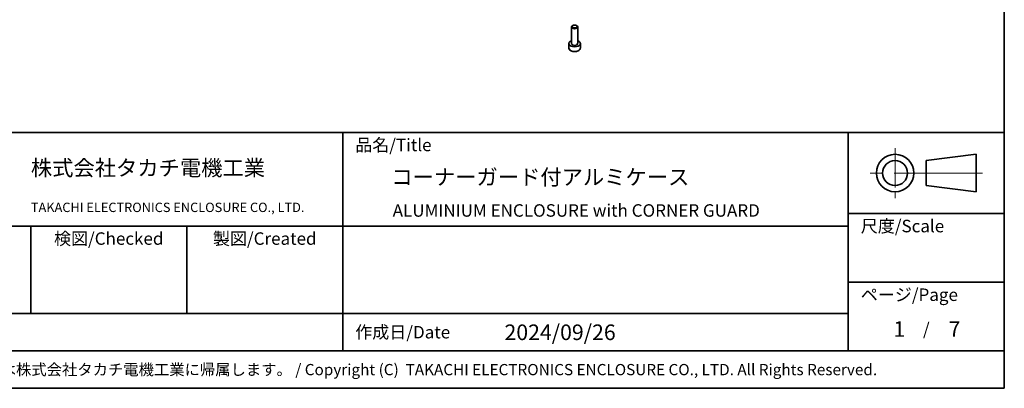
# Model space of a CAD drawing. Units: millimetres. Extents: x 0 to 5990, y 0 to 984.
# Drawn here: x 700 to 1173, y 0 to 177 of the extents above; entities that cross this region are included whole.
import ezdxf
from ezdxf.enums import TextEntityAlignment as Align

# ---------------------------------------------------------------- set-up
doc = ezdxf.new("R2010")
doc.units = ezdxf.units.MM
doc.header["$LTSCALE"] = 3
doc.linetypes.add('CHAIN', pattern=[0.3543, 0.2362, -0.0295, 0.0591, -0.0295])
for name, color, linetype, lineweight in [('Border (ISO)', 7, 'Continuous', 35), ('Title (ISO)', 7, 'Continuous', 35), ('Visible (ISO)', 7, 'Continuous', 35), ('Visible Narrow (ISO)', 7, 'Continuous', 25)]:
    doc.layers.add(name, color=color, linetype=linetype, lineweight=lineweight)
doc.styles.add('Note Text (TK)', font='MS PGothic.ttf')
doc.styles.add('文字スタイル40', font='MS PGothic.ttf')
doc.styles.add('文字スタイル67', font='arial.ttf')

# ---------------------------------------------------------------- blocks, each defined once
blk = doc.blocks.new('図面枠 tk図枠')
at = {"layer": 'Border (ISO)'}
for p in [(405.5, 289), (14.5, 8)]:
    blk.add_line(p, (405.5, 8), dxfattribs=at)
blk = doc.blocks.new('表題欄 tk表題欄')
at = {"layer": 'Title (ISO)'}
for p, q in [((74.71, 245.05), (255.71, 245.05)), ((149.71, 245.05), (149.71, 210.05)), ((230.71, 245.05), (230.71, 210.05)), ((255.71, 245.05), (255.71, 204.05)), ((243.21, 240.55), (251.21, 241.55)), ((251.21, 235.55), (251.21, 241.55)), ((243.21, 240.55), (243.21, 236.55)), ((243.21, 236.55), (251.21, 235.55)), ((230.71, 232.05), (255.71, 232.05)), ((74.71, 230.05), (230.71, 230.05)), ((99.71, 230.05), (99.71, 216.05)), ((124.71, 230.05), (124.71, 216.05)), ((230.71, 221.05), (255.71, 221.05)), ((74.71, 216.05), (230.71, 216.05)), ((255.71, 210.05), (74.71, 210.05)), ((74.71, 204.05), (255.71, 204.05))]:
    blk.add_line(p, q, dxfattribs=at)
at = {"layer": 'Title (ISO)', "color": 4, "linetype": 'CHAIN', "lineweight": 18, "ltscale": 8.88956}
blk.add_line((238.21, 242.55), (238.21, 234.55), dxfattribs=at)
at = {"layer": 'Title (ISO)', "color": 4, "linetype": 'CHAIN', "lineweight": 18, "ltscale": 20.001633}
blk.add_line((252.21, 238.55), (234.21, 238.55), dxfattribs=at)
at = {"layer": 'Title (ISO)'}
for radius in [3, 2]:
    blk.add_circle((238.21, 238.55), radius, dxfattribs=at)
at = {"layer": 'Title (ISO)', "color": 1, "char_height": 2, "line_spacing_factor": 1.5, "style": 'Note Text (TK)'}
for s, insert, attachment_point in [('\\fＭＳ Ｐゴシック|b0|i0;{\\H2.0000;品名/Title}', (151.71, 243.05), 4), ('\\fＭＳ Ｐゴシック|b0|i0;{\\H2.0000;尺度/Scale}', (232.71, 230.05), 4), ('\\fＭＳ Ｐゴシック|b0|i0;{\\H2.0000;検図/Checked}', (112.21, 228.05), 5), ('\\fＭＳ Ｐゴシック|b0|i0;{\\H2.0000;製図/Created}', (137.21, 228.05), 5), ('\\fＭＳ Ｐゴシック|b0|i0;{\\H2.0000;ページ/Page}', (232.71, 219.05), 4), ('\\fＭＳ Ｐゴシック|b0|i0;{\\H2.0000;作成日/Date}', (151.71, 213.05), 4)]:
    blk.add_mtext(s, dxfattribs=dict(at, insert=insert, attachment_point=attachment_point))
at = {"layer": 'Title (ISO)', "color": 7, "line_spacing_factor": 1.5, "style": 'Note Text (TK)'}
for s, insert, char_height, attachment_point in [('株式会社タカチ電機工業', (99.74, 239.05), 2.5, 4), ('\\fArial|b0|i0;{\\H1.4986;TAKACHI ELECTRONICS ENCLOSURE CO., LTD.}', (99.74, 233.05), 1.4986, 4), ('\\fＭＳ Ｐゴシック|b0|i0;{\\H2.0000;/}', (243.21, 213.55), 2, 5), ('\\fＭＳ Ｐゴシック|b0|i0;{\\H1.8000;本図面の著作権は株式会社タカチ電機工業に帰属します。 / Copyright (C)\xa0 TAKACHI ELECTRONICS ENCLOSURE CO., LTD. All Rights Reserved.}', (77.71, 207.05), 1.8, 4)]:
    blk.add_mtext(s, dxfattribs=dict(at, insert=insert, char_height=char_height, attachment_point=attachment_point))
at = {"layer": 'Title (ISO)', "color": 7}
for tag, p, height, style in [('<品名>_001', (157.5, 236.65), 2.5, 'Note Text (TK)'), ('<Title>_001', (157.71, 231.55), 2, '文字スタイル67'), ('<型番>_001', (157.66, 219.99), 3, '文字スタイル40'), ('作成日_001', (175.62, 211.78), 2.5, 'Note Text (TK)'), ('<ページ_No.>_001', (237.95, 212.3), 2.5, 'Note Text (TK)'), ('<総ページ数>_001', (246.79, 212.3), 2.5, 'Note Text (TK)')]:
    blk.add_attdef(tag, p, '', height=height, dxfattribs=dict(at, style=style))
at = {"layer": 'Title (ISO)', "color": 7, "style": 'Note Text (TK)'}
for tag, p in [('<尺度>', (243.21, 224.55)), ('<部品サイズ>', (112.21, 213.05))]:
    blk.add_attdef(tag, text='', height=2.5, dxfattribs=at).set_placement(p, align=Align.MIDDLE_CENTER)

msp = doc.modelspace()

# ---------------------------------------------------------------- linework, layer by layer
at = {"layer": 'Visible (ISO)'}
for p, q in [((964.9615, 165.8727), (964.9615, 173.7055)), ((965.6178, 174.4431), (965.4009, 174.3179)), ((967.3053, 174.4431), (967.5222, 174.3179)), ((967.9615, 165.8727), (967.9615, 173.7055)), ((963.7115, 163.5865), (963.7115, 165.791)), ((969.2115, 163.5865), (969.2115, 165.791))]:
    msp.add_line(p, q, dxfattribs=at)
for centre, major_axis, start_param, end_param in [((966.4615, 173.7055), (-1.5, 0), 5.49778714, 10.21017612), ((966.4615, 165.791), (-2.75, 0), 5.28932033, 10.41864294)]:
    msp.add_ellipse(centre, major_axis=major_axis, ratio=0.57735027, start_param=start_param, end_param=end_param, dxfattribs=at)
msp.add_ellipse((966.4615, 173.956), major_axis=(1.1933, 0), ratio=0.57735027, dxfattribs=at)
msp.add_open_spline([(963.7115, 163.5865), (963.7115, 163.4151), (963.752, 163.2445), (963.9072, 162.9153), (964.0272, 162.7589), (964.3435, 162.4646), (964.5482, 162.3312), (965.0167, 162.1092), (965.2824, 162.0223), (965.8417, 161.905), (966.135, 161.8742), (966.7214, 161.87), (967.0144, 161.8963), (967.5746, 162.0042), (967.8415, 162.086), (968.3247, 162.3016), (968.5408, 162.4358), (968.8915, 162.7489), (969.0286, 162.9273), (969.1774, 163.2717), (969.2115, 163.4288), (969.2115, 163.5865)], degree=3, knots=[3.92699082, 3.92699082, 3.92699082, 3.92699082, 4.19278519, 4.19278519, 4.48240969, 4.48240969, 4.81050461, 4.81050461, 5.14921548, 5.14921548, 5.48534867, 5.48534867, 5.81990807, 5.81990807, 6.15582351, 6.15582351, 6.49447577, 6.49447577, 6.82407541, 6.82407541, 7.06858347, 7.06858347, 7.06858347, 7.06858347], dxfattribs=at)
at = {"layer": 'Visible Narrow (ISO)'}
for centre, major_axis, start_param, end_param in [((966.4615, 165.791), (-1.6, 0), 5.92776411, 9.78019916), ((966.4615, 165.8727), (1.5, 0), 3.14159265, 6.28318531), ((966.4615, 163.5865), (2.75, 0), 3.14159265, 6.28318531)]:
    msp.add_ellipse(centre, major_axis=major_axis, ratio=0.57735027, start_param=start_param, end_param=end_param, dxfattribs=at)

# ---------------------------------------------------------------- block references
at = {"xscale": 3, "yscale": 3, "zscale": 3}
msp.add_blockref('図面枠 tk図枠', (-43.5, -24), dxfattribs=at)
ref = msp.add_blockref('表題欄 tk表題欄', (405.8735, -612.1582), dxfattribs=dict(xscale=3, yscale=3, zscale=3))
ref.add_attrib('<品名>_001', 'コーナーガード付アルミケース', (878.3608, 97.8026), dxfattribs={"layer": 'Title (ISO)', "color": 7, "height": 7.5, "style": 'Note Text (TK)'})
ref.add_attrib('作成日_001', '2024/09/26', (932.7486, 23.1861), dxfattribs={"layer": 'Title (ISO)', "color": 7, "height": 7.5, "style": 'Note Text (TK)'})
ref.add_attrib('<Title>_001', 'ALUMINIUM ENCLOSURE with CORNER GUARD', (879, 82.498), dxfattribs={"layer": 'Title (ISO)', "color": 7, "height": 6, "style": '文字スタイル67'})
ref.add_attrib('<ページ_No.>_001', '1', (1119.7202, 24.75), dxfattribs={"layer": 'Title (ISO)', "color": 7, "height": 7.5, "style": 'Note Text (TK)'})
ref.add_attrib('<総ページ数>_001', '7', (1146.2514, 24.75), dxfattribs={"layer": 'Title (ISO)', "color": 7, "height": 7.5, "style": 'Note Text (TK)'})

doc.saveas('drawing.dxf')
